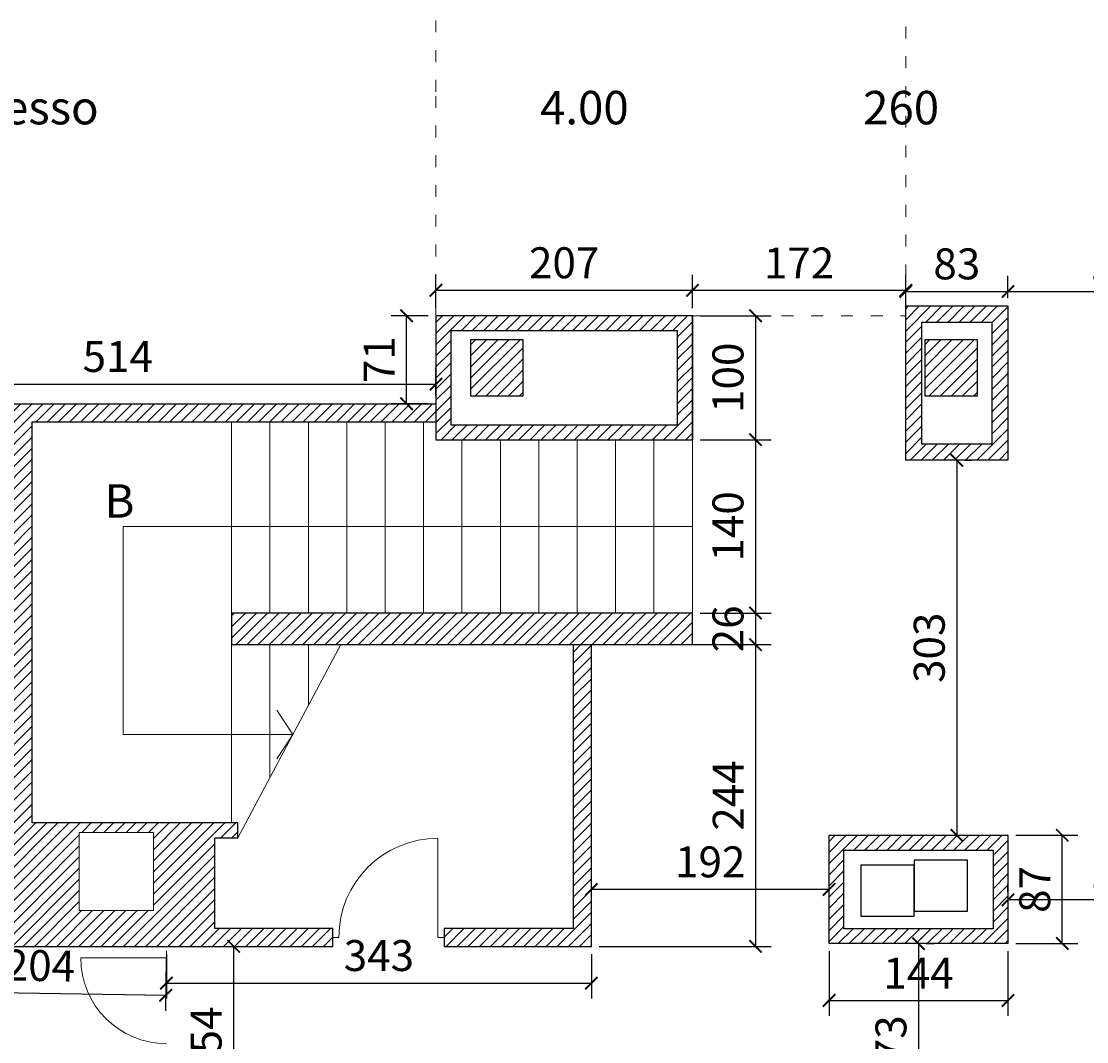
# Model space of a CAD drawing. Units: millimetres. Extents: x 125681 to 819289, y 42045 to 104391.
# Drawn here: x 144823 to 153423, y 67094 to 75333 of the extents above; entities that cross this region are included whole.
import ezdxf

# ---------------------------------------------------------------- set-up
doc = ezdxf.new("R2010")
doc.units = ezdxf.units.MM
doc.header["$LTSCALE"] = 100
doc.linetypes.add('ACAD_ISO03W100', pattern=[30, 12, -18])
doc.layers.get('Defpoints').update_dxf_attribs({"lineweight": 9})
for name, color, linetype, lineweight in [('Infissi', 3, 'Continuous', 13), ('Muri', 7, 'Continuous', 25), ('Proiezioni', 8, 'Continuous', 9), ('Quote', 8, 'Continuous', 9), ('RETINI', 7, 'Continuous', 15), ('Testi', 7, 'Continuous', 9)]:
    doc.layers.add(name, color=color, linetype=linetype, lineweight=lineweight)
doc.styles.get("Standard").update_dxf_attribs({"font": 'arial.ttf'})
doc.dimstyles.new('Copy of Quota annotativa', dxfattribs={"dimtxt": 2.5, "dimasz": 1, "dimexe": 1.25, "dimexo": 0.625, "dimtad": 1, "dimdec": 0, "dimlfac": 0.1, "dimtxsty": 'Standard', "dimblk": 'ARCHTICK', "dimcen": 2.5, "dimadec": 0, "dimazin": 0, "dimtfac": 1, "dimtdec": 0, "dimtmove": 0, "dimatfit": 3, "dimldrblk": 'ARCHTICK', "dimfxl": 1, "dimarcsym": 0})
pattern_1 = [(45, (-1421368.91, -147174.7), (-44.9012806, 44.9012806), [])]

# ---------------------------------------------------------------- blocks, each defined once
blk = doc.blocks.new('_ArchTick')
at = {"color": 0, "linetype": 'ByBlock', "const_width": 0.15}
blk.add_lwpolyline([(-0.5, -0.5), (0.5, 0.5)], dxfattribs=at)
blk = doc.blocks.new('*D393')
at = {"layer": 'Defpoints', "color": 0, "transparency": 16777216}
for p in [(148170.2, 72403.8), (143032.8, 72244.6), (148170.2, 72244.6)]:
    blk.add_point(p, dxfattribs=at)
at = {"layer": 'Quote', "color": 0, "lineweight": -2, "transparency": 16777216}
for p, q in [((143032.8, 72307.1), (143032.8, 72528.8)), ((148170.2, 72307.1), (148170.2, 72528.8)), ((143032.8, 72403.8), (148170.2, 72403.8))]:
    blk.add_line(p, q, dxfattribs=at)
at = {"layer": 'Quote', "color": 0, "lineweight": -2, "transparency": 16777216, "xscale": 100, "yscale": 100, "zscale": 100, "rotation": 180}
blk.add_blockref('_ArchTick', (143032.8, 72403.8), dxfattribs=at)
at = {"layer": 'Quote', "color": 0, "lineweight": -2, "transparency": 16777216, "xscale": 100, "yscale": 100, "zscale": 100}
blk.add_blockref('_ArchTick', (148170.2, 72403.8), dxfattribs=at)
at = {"layer": 'Quote', "color": 0, "transparency": 16777216, "insert": (145601.5, 72594), "char_height": 250, "attachment_point": 5}
blk.add_mtext('514', dxfattribs=at)
blk = doc.blocks.new('*D394')
at = {"layer": 'Defpoints', "color": 0, "transparency": 16777216}
for p in [(147932.7, 72954.9), (148170.2, 72954.9), (148170.2, 72244.6)]:
    blk.add_point(p, dxfattribs=at)
at = {"layer": 'Quote', "color": 0, "lineweight": -2, "transparency": 16777216}
for p, q in [((148107.7, 72954.9), (147807.7, 72954.9)), ((147932.7, 72244.6), (147932.7, 72954.9)), ((148107.7, 72244.6), (147807.7, 72244.6))]:
    blk.add_line(p, q, dxfattribs=at)
at = {"layer": 'Quote', "color": 0, "lineweight": -2, "transparency": 16777216, "xscale": 100, "yscale": 100, "zscale": 100}
for p, rotation in [((147932.7, 72954.9), 90), ((147932.7, 72244.6), 270)]:
    blk.add_blockref('_ArchTick', p, dxfattribs=dict(at, rotation=rotation))
at = {"layer": 'Quote', "color": 0, "transparency": 16777216, "insert": (147744.7, 72599.8), "char_height": 250, "attachment_point": 5, "rotation": 90}
blk.add_mtext('71', dxfattribs=at)
blk = doc.blocks.new('*D395')
at = {"layer": 'Defpoints', "color": 0, "transparency": 16777216}
for p in [(150240.2, 73160.8), (148170.2, 72954.9), (150240.2, 72954.9)]:
    blk.add_point(p, dxfattribs=at)
at = {"layer": 'Quote', "color": 0, "lineweight": -2, "transparency": 16777216}
for p, q in [((148170.2, 73017.4), (148170.2, 73285.8)), ((150240.2, 73017.4), (150240.2, 73285.8)), ((148170.2, 73160.8), (150240.2, 73160.8))]:
    blk.add_line(p, q, dxfattribs=at)
at = {"layer": 'Quote', "color": 0, "lineweight": -2, "transparency": 16777216, "xscale": 100, "yscale": 100, "zscale": 100, "rotation": 180}
blk.add_blockref('_ArchTick', (148170.2, 73160.8), dxfattribs=at)
at = {"layer": 'Quote', "color": 0, "lineweight": -2, "transparency": 16777216, "xscale": 100, "yscale": 100, "zscale": 100}
blk.add_blockref('_ArchTick', (150240.2, 73160.8), dxfattribs=at)
at = {"layer": 'Quote', "color": 0, "transparency": 16777216, "insert": (149205.2, 73350.9), "char_height": 250, "attachment_point": 5}
blk.add_mtext('207', dxfattribs=at)
blk = doc.blocks.new('*D396')
at = {"layer": 'Defpoints', "color": 0, "transparency": 16777216}
for p in [(151962.4, 73160.8), (150240.2, 72954.9), (151962.4, 72954.9)]:
    blk.add_point(p, dxfattribs=at)
at = {"layer": 'Quote', "color": 0, "lineweight": -2, "transparency": 16777216}
for p, q in [((150240.2, 73017.4), (150240.2, 73285.8)), ((151962.4, 73017.4), (151962.4, 73285.8)), ((150240.2, 73160.8), (151962.4, 73160.8))]:
    blk.add_line(p, q, dxfattribs=at)
at = {"layer": 'Quote', "color": 0, "lineweight": -2, "transparency": 16777216, "xscale": 100, "yscale": 100, "zscale": 100, "rotation": 180}
blk.add_blockref('_ArchTick', (150240.2, 73160.8), dxfattribs=at)
at = {"layer": 'Quote', "color": 0, "lineweight": -2, "transparency": 16777216, "xscale": 100, "yscale": 100, "zscale": 100}
blk.add_blockref('_ArchTick', (151962.4, 73160.8), dxfattribs=at)
at = {"layer": 'Quote', "color": 0, "transparency": 16777216, "insert": (151101.3, 73348.8), "char_height": 250, "attachment_point": 5}
blk.add_mtext('172', dxfattribs=at)
blk = doc.blocks.new('*D397')
at = {"layer": 'Defpoints', "color": 0, "transparency": 16777216}
for p in [(152787.4, 73151.6), (151962.4, 73034.1), (152787.4, 73034.1)]:
    blk.add_point(p, dxfattribs=at)
at = {"layer": 'Quote', "color": 0, "lineweight": -2, "transparency": 16777216}
for p, q in [((151962.4, 73096.6), (151962.4, 73276.6)), ((152787.4, 73096.6), (152787.4, 73276.6)), ((151962.4, 73151.6), (152787.4, 73151.6))]:
    blk.add_line(p, q, dxfattribs=at)
at = {"layer": 'Quote', "color": 0, "lineweight": -2, "transparency": 16777216, "xscale": 100, "yscale": 100, "zscale": 100, "rotation": 180}
blk.add_blockref('_ArchTick', (151962.4, 73151.6), dxfattribs=at)
at = {"layer": 'Quote', "color": 0, "lineweight": -2, "transparency": 16777216, "xscale": 100, "yscale": 100, "zscale": 100}
blk.add_blockref('_ArchTick', (152787.4, 73151.6), dxfattribs=at)
at = {"layer": 'Quote', "color": 0, "transparency": 16777216, "insert": (152374.9, 73341.8), "char_height": 250, "attachment_point": 5}
blk.add_mtext('83', dxfattribs=at)
blk = doc.blocks.new('*D398')
at = {"layer": 'Defpoints', "color": 0, "transparency": 16777216}
for p in [(154675.5, 73151.6), (152787.4, 73034.1), (154675.5, 73034.1)]:
    blk.add_point(p, dxfattribs=at)
at = {"layer": 'Quote', "color": 0, "lineweight": -2, "transparency": 16777216}
for p, q in [((152787.4, 73096.6), (152787.4, 73276.6)), ((154675.5, 73096.6), (154675.5, 73276.6)), ((152787.4, 73151.6), (154675.5, 73151.6))]:
    blk.add_line(p, q, dxfattribs=at)
at = {"layer": 'Quote', "color": 0, "lineweight": -2, "transparency": 16777216, "xscale": 100, "yscale": 100, "zscale": 100, "rotation": 180}
blk.add_blockref('_ArchTick', (152787.4, 73151.6), dxfattribs=at)
at = {"layer": 'Quote', "color": 0, "lineweight": -2, "transparency": 16777216, "xscale": 100, "yscale": 100, "zscale": 100}
blk.add_blockref('_ArchTick', (154675.5, 73151.6), dxfattribs=at)
at = {"layer": 'Quote', "color": 0, "transparency": 16777216, "insert": (153731.4, 73341.7), "char_height": 250, "attachment_point": 5}
blk.add_mtext('189', dxfattribs=at)
blk = doc.blocks.new('*D417')
at = {"layer": 'Defpoints', "color": 0, "transparency": 16777216}
for p in [(150240.2, 72954.9), (150240.2, 71954.6), (150749.8, 71954.6)]:
    blk.add_point(p, dxfattribs=at)
at = {"layer": 'Quote', "color": 0, "lineweight": -2, "transparency": 16777216}
for p, q in [((150302.7, 72954.9), (150874.8, 72954.9)), ((150749.8, 72954.9), (150749.8, 71954.6)), ((150302.7, 71954.6), (150874.8, 71954.6))]:
    blk.add_line(p, q, dxfattribs=at)
at = {"layer": 'Quote', "color": 0, "lineweight": -2, "transparency": 16777216, "xscale": 100, "yscale": 100, "zscale": 100}
for p, rotation in [((150749.8, 72954.9), 90), ((150749.8, 71954.6), 270)]:
    blk.add_blockref('_ArchTick', p, dxfattribs=dict(at, rotation=rotation))
at = {"layer": 'Quote', "color": 0, "transparency": 16777216, "insert": (150559.7, 72454.8), "char_height": 250, "attachment_point": 5, "rotation": 90}
blk.add_mtext('100', dxfattribs=at)
blk = doc.blocks.new('*D418')
at = {"layer": 'Defpoints', "color": 0, "transparency": 16777216}
for p in [(150240.2, 71954.6), (150240.2, 70554.6), (150749.8, 70554.6)]:
    blk.add_point(p, dxfattribs=at)
at = {"layer": 'Quote', "color": 0, "lineweight": -2, "transparency": 16777216}
for p, q in [((150302.7, 71954.6), (150874.8, 71954.6)), ((150749.8, 71954.6), (150749.8, 70554.6)), ((150302.7, 70554.6), (150874.8, 70554.6))]:
    blk.add_line(p, q, dxfattribs=at)
at = {"layer": 'Quote', "color": 0, "lineweight": -2, "transparency": 16777216, "xscale": 100, "yscale": 100, "zscale": 100}
for p, rotation in [((150749.8, 71954.6), 90), ((150749.8, 70554.6), 270)]:
    blk.add_blockref('_ArchTick', p, dxfattribs=dict(at, rotation=rotation))
at = {"layer": 'Quote', "color": 0, "transparency": 16777216, "insert": (150559.7, 71254.6), "char_height": 250, "attachment_point": 5, "rotation": 90}
blk.add_mtext('140', dxfattribs=at)
blk = doc.blocks.new('*D419')
at = {"layer": 'Defpoints', "color": 0, "transparency": 16777216}
for p in [(150240.2, 70554.6), (150240.2, 70299.6), (150749.8, 70299.6)]:
    blk.add_point(p, dxfattribs=at)
at = {"layer": 'Quote', "color": 0, "lineweight": -2, "transparency": 16777216}
for p, q in [((150302.7, 70554.6), (150874.8, 70554.6)), ((150749.8, 70554.6), (150749.8, 70299.6)), ((150302.7, 70299.6), (150874.8, 70299.6))]:
    blk.add_line(p, q, dxfattribs=at)
at = {"layer": 'Quote', "color": 0, "lineweight": -2, "transparency": 16777216, "xscale": 100, "yscale": 100, "zscale": 100}
for p, rotation in [((150749.8, 70554.6), 90), ((150749.8, 70299.6), 270)]:
    blk.add_blockref('_ArchTick', p, dxfattribs=dict(at, rotation=rotation))
at = {"layer": 'Quote', "color": 0, "transparency": 16777216, "insert": (150559.7, 70427.1), "char_height": 250, "attachment_point": 5, "rotation": 90}
blk.add_mtext('26', dxfattribs=at)
blk = doc.blocks.new('*D420')
at = {"layer": 'Defpoints', "color": 0, "transparency": 16777216}
for p in [(149424.7, 70299.6), (149424.7, 67863.6), (150749.8, 67863.6)]:
    blk.add_point(p, dxfattribs=at)
at = {"layer": 'Quote', "color": 0, "lineweight": -2, "transparency": 16777216}
for p, q in [((149487.2, 70299.6), (150874.8, 70299.6)), ((150749.8, 70299.6), (150749.8, 67863.6)), ((149487.2, 67863.6), (150874.8, 67863.6))]:
    blk.add_line(p, q, dxfattribs=at)
at = {"layer": 'Quote', "color": 0, "lineweight": -2, "transparency": 16777216, "xscale": 100, "yscale": 100, "zscale": 100}
for p, rotation in [((150749.8, 70299.6), 90), ((150749.8, 67863.6), 270)]:
    blk.add_blockref('_ArchTick', p, dxfattribs=dict(at, rotation=rotation))
at = {"layer": 'Quote', "color": 0, "transparency": 16777216, "insert": (150561.8, 69081.6), "char_height": 250, "attachment_point": 5, "rotation": 90}
blk.add_mtext('244', dxfattribs=at)
blk = doc.blocks.new('*D421')
at = {"layer": 'Defpoints', "color": 0, "transparency": 16777216}
for p in [(152374.9, 71789.1), (152374.9, 68760.2), (152374.9, 68760.2)]:
    blk.add_point(p, dxfattribs=at)
at = {"layer": 'Quote', "color": 0, "lineweight": -2, "transparency": 16777216}
for p, q in [((152374.9, 71789.1), (152374.9, 68760.2)), ((152437.4, 71789.1), (152499.9, 71789.1)), ((152437.4, 68760.2), (152499.9, 68760.2))]:
    blk.add_line(p, q, dxfattribs=at)
at = {"layer": 'Quote', "color": 0, "lineweight": -2, "transparency": 16777216, "xscale": 100, "yscale": 100, "zscale": 100}
for p, rotation in [((152374.9, 71789.1), 90), ((152374.9, 68760.2), 270)]:
    blk.add_blockref('_ArchTick', p, dxfattribs=dict(at, rotation=rotation))
at = {"layer": 'Quote', "color": 0, "transparency": 16777216, "insert": (152184.6, 70274.7), "char_height": 250, "attachment_point": 5, "rotation": 90}
blk.add_mtext('303', dxfattribs=at)
blk = doc.blocks.new('*D422')
at = {"layer": 'Defpoints', "color": 0, "transparency": 16777216}
for p in [(152787.4, 68239.8), (152787.4, 68239.8), (154678.4, 68239.8)]:
    blk.add_point(p, dxfattribs=at)
at = {"layer": 'Quote', "color": 0, "lineweight": -2, "transparency": 16777216}
for p, q in [((152787.4, 68302.3), (152787.4, 68364.8)), ((154678.4, 68302.3), (154678.4, 68364.8)), ((154678.4, 68239.8), (152787.4, 68239.8))]:
    blk.add_line(p, q, dxfattribs=at)
at = {"layer": 'Quote', "color": 0, "lineweight": -2, "transparency": 16777216, "xscale": 100, "yscale": 100, "zscale": 100, "rotation": 180}
blk.add_blockref('_ArchTick', (152787.4, 68239.8), dxfattribs=at)
at = {"layer": 'Quote', "color": 0, "lineweight": -2, "transparency": 16777216, "xscale": 100, "yscale": 100, "zscale": 100}
blk.add_blockref('_ArchTick', (154678.4, 68239.8), dxfattribs=at)
at = {"layer": 'Quote', "color": 0, "transparency": 16777216, "insert": (153732.9, 68429.9), "char_height": 250, "attachment_point": 5}
blk.add_mtext('189', dxfattribs=at)
blk = doc.blocks.new('*D423')
at = {"layer": 'Defpoints', "color": 0, "transparency": 16777216}
for p in [(152065.7, 67886.1), (152065.7, 66159.1), (152065.7, 66159.1)]:
    blk.add_point(p, dxfattribs=at)
at = {"layer": 'Quote', "color": 0, "lineweight": -2, "transparency": 16777216}
for p, q in [((152065.7, 67886.1), (152065.7, 66159.1)), ((152128.2, 67886.1), (152190.7, 67886.1)), ((152128.2, 66159.1), (152190.7, 66159.1))]:
    blk.add_line(p, q, dxfattribs=at)
at = {"layer": 'Quote', "color": 0, "lineweight": -2, "transparency": 16777216, "xscale": 100, "yscale": 100, "zscale": 100}
for p, rotation in [((152065.7, 67886.1), 90), ((152065.7, 66159.1), 270)]:
    blk.add_blockref('_ArchTick', p, dxfattribs=dict(at, rotation=rotation))
at = {"layer": 'Quote', "color": 0, "transparency": 16777216, "insert": (151875.4, 67022.6), "char_height": 250, "attachment_point": 5, "rotation": 90}
blk.add_mtext('173', dxfattribs=at)
blk = doc.blocks.new('*D424')
at = {"layer": 'Defpoints', "color": 0, "transparency": 16777216}
for p in [(149424.7, 68323.1), (149424.7, 68323.1), (151344, 68323.1)]:
    blk.add_point(p, dxfattribs=at)
at = {"layer": 'Quote', "color": 0, "lineweight": -2, "transparency": 16777216}
for p, q in [((149424.7, 68385.6), (149424.7, 68448.1)), ((151344, 68385.6), (151344, 68448.1)), ((151344, 68323.1), (149424.7, 68323.1))]:
    blk.add_line(p, q, dxfattribs=at)
at = {"layer": 'Quote', "color": 0, "lineweight": -2, "transparency": 16777216, "xscale": 100, "yscale": 100, "zscale": 100, "rotation": 180}
blk.add_blockref('_ArchTick', (149424.7, 68323.1), dxfattribs=at)
at = {"layer": 'Quote', "color": 0, "lineweight": -2, "transparency": 16777216, "xscale": 100, "yscale": 100, "zscale": 100}
blk.add_blockref('_ArchTick', (151344, 68323.1), dxfattribs=at)
at = {"layer": 'Quote', "color": 0, "transparency": 16777216, "insert": (150384.3, 68513.3), "char_height": 250, "attachment_point": 5}
blk.add_mtext('192', dxfattribs=at)
blk = doc.blocks.new('*D425')
at = {"layer": 'Defpoints', "color": 0, "transparency": 16777216}
for p in [(152787.4, 68760.2), (153226.3, 68760.2), (152787.4, 67886.1)]:
    blk.add_point(p, dxfattribs=at)
at = {"layer": 'Quote', "color": 0, "lineweight": -2, "transparency": 16777216}
for p, q in [((152849.9, 68760.2), (153351.3, 68760.2)), ((153226.3, 67886.1), (153226.3, 68760.2)), ((152849.9, 67886.1), (153351.3, 67886.1))]:
    blk.add_line(p, q, dxfattribs=at)
at = {"layer": 'Quote', "color": 0, "lineweight": -2, "transparency": 16777216, "xscale": 100, "yscale": 100, "zscale": 100}
for p, rotation in [((153226.3, 68760.2), 90), ((153226.3, 67886.1), 270)]:
    blk.add_blockref('_ArchTick', p, dxfattribs=dict(at, rotation=rotation))
at = {"layer": 'Quote', "color": 0, "transparency": 16777216, "insert": (153036.2, 68323.1), "char_height": 250, "attachment_point": 5, "rotation": 90}
blk.add_mtext('87', dxfattribs=at)
blk = doc.blocks.new('*D426')
at = {"layer": 'Defpoints', "color": 0, "transparency": 16777216}
for p in [(151344, 67886.1), (152787.4, 67886.1), (152787.4, 67426.6)]:
    blk.add_point(p, dxfattribs=at)
at = {"layer": 'Quote', "color": 0, "lineweight": -2, "transparency": 16777216}
for p, q in [((151344, 67823.6), (151344, 67301.6)), ((152787.4, 67823.6), (152787.4, 67301.6)), ((151344, 67426.6), (152787.4, 67426.6))]:
    blk.add_line(p, q, dxfattribs=at)
at = {"layer": 'Quote', "color": 0, "lineweight": -2, "transparency": 16777216, "xscale": 100, "yscale": 100, "zscale": 100, "rotation": 180}
blk.add_blockref('_ArchTick', (151344, 67426.6), dxfattribs=at)
at = {"layer": 'Quote', "color": 0, "lineweight": -2, "transparency": 16777216, "xscale": 100, "yscale": 100, "zscale": 100}
blk.add_blockref('_ArchTick', (152787.4, 67426.6), dxfattribs=at)
at = {"layer": 'Quote', "color": 0, "transparency": 16777216, "insert": (152065.7, 67614.7), "char_height": 250, "attachment_point": 5}
blk.add_mtext('144', dxfattribs=at)
blk = doc.blocks.new('*D367')
at = {"layer": 'Defpoints', "color": 0, "transparency": 16777216}
for p in [(145875.9, 67863.6), (146537.2, 67863.6), (146105.9, 66324.2)]:
    blk.add_point(p, dxfattribs=at)
at = {"layer": 'Quote', "color": 0, "lineweight": -2, "transparency": 16777216}
for p, q in [((145938.4, 67863.6), (146662.2, 67863.6)), ((146537.2, 66324.2), (146537.2, 67863.6)), ((146168.4, 66324.2), (146662.2, 66324.2))]:
    blk.add_line(p, q, dxfattribs=at)
at = {"layer": 'Quote', "color": 0, "lineweight": -2, "transparency": 16777216, "xscale": 100, "yscale": 100, "zscale": 100}
for p, rotation in [((146537.2, 67863.6), 90), ((146537.2, 66324.2), 270)]:
    blk.add_blockref('_ArchTick', p, dxfattribs=dict(at, rotation=rotation))
at = {"layer": 'Quote', "color": 0, "transparency": 16777216, "insert": (146347, 67093.9), "char_height": 250, "attachment_point": 5, "rotation": 90}
blk.add_mtext('154', dxfattribs=at)
blk = doc.blocks.new('*D431')
at = {"layer": 'Defpoints', "color": 0, "transparency": 16777216}
for p in [(145994.2, 67863.6), (149424.7, 67863.6), (149424.7, 67566.8)]:
    blk.add_point(p, dxfattribs=at)
at = {"layer": 'Quote', "color": 0, "lineweight": -2, "transparency": 16777216}
for p, q in [((145994.2, 67801.1), (145994.2, 67441.8)), ((149424.7, 67801.1), (149424.7, 67441.8)), ((145994.2, 67566.8), (149424.7, 67566.8))]:
    blk.add_line(p, q, dxfattribs=at)
at = {"layer": 'Quote', "color": 0, "lineweight": -2, "transparency": 16777216, "xscale": 100, "yscale": 100, "zscale": 100, "rotation": 180}
blk.add_blockref('_ArchTick', (145994.2, 67566.8), dxfattribs=at)
at = {"layer": 'Quote', "color": 0, "lineweight": -2, "transparency": 16777216, "xscale": 100, "yscale": 100, "zscale": 100}
blk.add_blockref('_ArchTick', (149424.7, 67566.8), dxfattribs=at)
at = {"layer": 'Quote', "color": 0, "transparency": 16777216, "insert": (147709.5, 67757), "char_height": 250, "attachment_point": 5}
blk.add_mtext('343', dxfattribs=at)
blk = doc.blocks.new('*D551')
at = {"layer": 'Defpoints', "color": 0, "transparency": 16777216}
for p in [(143957.3, 67863.6), (145994.2, 67828.7), (145988.1, 67468.5)]:
    blk.add_point(p, dxfattribs=at)
at = {"layer": 'Quote', "color": 0, "lineweight": -2, "transparency": 16777216}
for p, q in [((143956.3, 67801.2), (143949, 67378.6)), ((145993.2, 67766.2), (145985.9, 67343.6)), ((143951.2, 67503.5), (145988.1, 67468.5))]:
    blk.add_line(p, q, dxfattribs=at)
at = {"layer": 'Quote', "color": 0, "lineweight": -2, "transparency": 16777216, "xscale": 100, "yscale": 100, "zscale": 100}
for p, rotation in [((143951.2, 67503.5), 179.0157715544992), ((145988.1, 67468.5), 359.0157715544992)]:
    blk.add_blockref('_ArchTick', p, dxfattribs=dict(at, rotation=rotation))
at = {"layer": 'Quote', "color": 0, "transparency": 16777216, "insert": (144972.9, 67676.2), "char_height": 250, "attachment_point": 5, "rotation": 359.01577}
blk.add_mtext('204', dxfattribs=at)

msp = doc.modelspace()

# ---------------------------------------------------------------- hatches: boundary and pattern name
at = {"layer": 'RETINI'}
h = msp.add_hatch(dxfattribs=at)
h.set_pattern_fill('ANSI31', color=256, scale=20)
h.set_pattern_definition(pattern_1)
h.paths.add_polyline_path([(152787.366, 73034.136), (151962.366, 73034.136), (151962.366, 71789.136), (152787.366, 71789.136)])
h.paths.add_polyline_path([(152092.366, 71919.136), (152092.366, 72904.136), (152657.366, 72904.136), (152657.366, 71919.136)], flags=16)
h.paths.add_polyline_path([(152115.327, 72308.618), (152115.327, 72760.954), (152540.703, 72760.954), (152540.703, 72308.618)], flags=0)
h = msp.add_hatch(dxfattribs=at)
h.set_pattern_fill('ANSI31', color=256, scale=20)
h.set_pattern_definition(pattern_1)
h.paths.add_polyline_path([(150240.184, 72954.856), (148170.184, 72954.856), (148170.184, 71954.648), (150240.184, 71954.648)])
h.paths.add_polyline_path([(150120.184, 72074.648), (148290.184, 72074.648), (148290.184, 72834.856), (150120.184, 72834.856)], flags=16)
h = msp.add_hatch(dxfattribs=at)
h.set_pattern_fill('ANSI31', color=256, scale=20)
h.set_pattern_definition([(45, (-1427824.11, -147174.7), (-44.9012806, 44.9012806), [])])
h.paths.add_polyline_path([(148874.608, 72760.954), (148449.232, 72760.954), (148449.232, 72308.618), (148874.608, 72308.618)])
h = msp.add_hatch(dxfattribs=at)
h.set_pattern_fill('ANSI31', color=256, scale=20)
h.set_pattern_definition([(45, (-1424158.02, -147174.7), (-44.9012806, 44.9012806), [])])
h.paths.add_polyline_path([(152540.703, 72760.954), (152115.327, 72760.954), (152115.327, 72308.618), (152540.703, 72308.618)])
h = msp.add_hatch(dxfattribs=at)
h.set_pattern_fill('ANSI31', color=256, scale=20)
h.set_pattern_definition(pattern_1)
h.paths.add_polyline_path([(143053.184, 68861.648), (141953.184, 68861.648), (141953.184, 69024.712), (141676.559, 69024.712), (141676.559, 68506.725), (140624.877, 68506.725), (140624.877, 71039.526), (141676.559, 71039.526), (141676.559, 69924.712), (141953.184, 69924.712), (141953.184, 72099.648), (143038.184, 72099.648), (143652.64, 72099.648), (143652.64, 71208.046), (144735.184, 71208.046), (144735.184, 68861.648), (143957.348, 68861.648), (143957.348, 67863.648), (147336.325, 67863.648), (147336.325, 68008.648), (146384.477, 68008.648), (146384.477, 68738.648), (146570.91, 68738.648), (146570.91, 68861.648), (144910.184, 68861.648), (144910.184, 72099.648), (148170.184, 72099.648), (148170.184, 72244.648), (141486.324, 72244.648), (141486.324, 71307.809), (140498.244, 71307.809), (140498.244, 70010.271), (139859.402, 70010.271), (139859.402, 67863.648), (140509.184, 67863.648), (143053.184, 67863.648)])
h.paths.add_polyline_path([(141937.091, 68118.295), (141937.091, 68564.172), (142759.348, 68564.172), (142759.348, 68118.295)], flags=16)
h.paths.add_polyline_path([(145290.864, 68153.364), (145290.864, 68784.044), (145888.513, 68784.044), (145888.513, 68153.364)], flags=16)
h = msp.add_hatch(dxfattribs=at)
h.set_pattern_fill('ANSI31', color=256, scale=20)
h.set_pattern_definition(pattern_1)
h.paths.add_polyline_path([(150240.184, 70554.648), (146520.184, 70554.648), (146520.184, 70299.648), (150240.184, 70299.648)])
h = msp.add_hatch(dxfattribs=at)
h.set_pattern_fill('ANSI31', color=256, scale=20)
h.set_pattern_definition(pattern_1)
h.paths.add_polyline_path([(149424.68, 70299.648), (149279.68, 70299.648), (149279.68, 68008.648), (148236.325, 68008.648), (148236.325, 67863.648), (149424.68, 67863.648)])
h = msp.add_hatch(dxfattribs=at)
h.set_pattern_fill('ANSI31', color=256, scale=20)
h.set_pattern_definition(pattern_1)
h.paths.add_polyline_path([(152787.366, 68760.165), (151343.966, 68760.165), (151343.966, 67886.125), (152787.366, 67886.125)])
h.paths.add_polyline_path([(151463.966, 68006.125), (151463.966, 68640.165), (152667.366, 68640.165), (152667.366, 68006.125)], flags=16)
h.paths.add_polyline_path([(152461.343, 68148.476), (152030.578, 68148.476), (152030.578, 68108.476), (151599.814, 68108.476), (151599.814, 68520.198), (152030.578, 68520.198), (152030.578, 68560.198), (152461.343, 68560.198)], flags=0)
h.paths.add_polyline_path([(152461.343, 68560.198), (152030.578, 68560.198), (152030.578, 68148.476), (152461.343, 68148.476)], flags=0)
h.paths.add_polyline_path([(152030.578, 68520.198), (151599.814, 68520.198), (151599.814, 68108.476), (152030.578, 68108.476)], flags=0)

# ---------------------------------------------------------------- linework, layer by layer
at = {"layer": 'Infissi'}
for points in [[(148236.325, 67936.148), (148186.325, 67936.148), (148186.325, 68736.148)], [(147386.325, 67936.148), (147336.325, 67936.148)], [(145994.245, 67828.655), (145994.245, 67770.963), (145301.937, 67770.963)]]:
    msp.add_lwpolyline(points, dxfattribs=at)
for centre, radius, start, end in [((148186.325, 67936.148), 800, 90, 180), ((145994.245, 67770.963), 692.308, 180, 270)]:
    msp.add_arc(centre, radius, start, end, dxfattribs=at)
at = {"layer": 'Muri'}
for p, q in [((144910.184, 68861.648), (144910.184, 72099.648)), ((144910.184, 72099.648), (148170.184, 72099.648)), ((148170.184, 72099.648), (148170.184, 71954.648)), ((148170.184, 71954.648), (150240.184, 71954.648)), ((150240.184, 70554.648), (146520.184, 70554.648)), ((146520.184, 70554.648), (146520.184, 70299.648)), ((150240.184, 70299.648), (150240.184, 70554.648)), ((146520.184, 70299.648), (150240.184, 70299.648)), ((146570.91, 68861.648), (144910.184, 68861.648)), ((146570.91, 68738.648), (146570.91, 68861.648)), ((146384.477, 68008.648), (146384.477, 68738.648)), ((146384.477, 68738.648), (146570.91, 68738.648))]:
    msp.add_line(p, q, dxfattribs=at)
for points in [[(151962.366, 73034.136), (152787.366, 73034.136), (152787.366, 71789.136), (151962.366, 71789.136)], [(148170.184, 71954.648), (150240.184, 71954.648), (150240.184, 72954.856), (148170.184, 72954.856)], [(152092.366, 72904.136), (152657.366, 72904.136), (152657.366, 71919.136), (152092.366, 71919.136)], [(148290.184, 72074.648), (150120.184, 72074.648), (150120.184, 72834.856), (148290.184, 72834.856)], [(148449.232, 72308.618), (148874.608, 72308.618), (148874.608, 72760.954), (148449.232, 72760.954)], [(152115.327, 72308.618), (152540.703, 72308.618), (152540.703, 72760.954), (152115.327, 72760.954)], [(151343.966, 68760.165), (152787.366, 68760.165), (152787.366, 67886.125), (151343.966, 67886.125)], [(151463.966, 68640.165), (152667.366, 68640.165), (152667.366, 68006.125), (151463.966, 68006.125)], [(152030.578, 68148.476), (152461.343, 68148.476), (152461.343, 68560.198), (152030.578, 68560.198)], [(151599.814, 68108.476), (152030.578, 68108.476), (152030.578, 68520.198), (151599.814, 68520.198)]]:
    msp.add_lwpolyline(points, close=True, dxfattribs=at)
for points in [[(150240.184, 72954.856), (148170.184, 72954.856), (148170.184, 72244.648)], [(150240.184, 72954.856), (150240.184, 71954.648)], [(140498.244, 71307.809), (141486.324, 71307.809), (141486.324, 72244.648), (148170.184, 72244.648)], [(149279.68, 68008.648), (148236.325, 68008.648), (148236.325, 67863.648), (149424.68, 67863.648), (149424.68, 70299.648)], [(149279.68, 68008.648), (149279.68, 70299.648)], [(143957.348, 67863.648), (147336.325, 67863.648), (147336.325, 68008.648), (146384.477, 68008.648)]]:
    msp.add_lwpolyline(points, dxfattribs=at)
at = {"layer": 'Proiezioni'}
for p, q in [((146520.184, 72099.648), (146520.184, 70554.648)), ((146830.184, 72099.648), (146830.184, 70554.648)), ((147140.184, 72099.648), (147140.184, 70554.648)), ((147450.184, 72099.648), (147450.184, 70554.648)), ((147760.184, 72099.648), (147760.184, 70554.648)), ((148070.184, 72099.648), (148070.184, 70554.648)), ((148380.184, 71954.648), (148380.184, 70554.648)), ((148690.184, 71954.648), (148690.184, 70554.648)), ((149000.184, 71954.648), (149000.184, 70554.648)), ((149310.184, 71954.648), (149310.184, 70554.648)), ((149620.184, 71954.648), (149620.184, 70554.648)), ((149930.184, 71954.648), (149930.184, 70554.648)), ((150240.184, 71954.648), (150240.184, 70554.648)), ((146520.184, 68861.648), (146520.184, 70299.648)), ((146830.184, 69225.423), (146830.184, 70299.648)), ((147140.184, 69807.432), (147140.184, 70299.648))]:
    msp.add_line(p, q, dxfattribs=at)
at = {"layer": 'Proiezioni', "linetype": 'ACAD_ISO03W100', "ltscale": 0.08}
for points in [[(148170.184, 76780.12), (148170.184, 74729.884)], [(151962.366, 73034.136), (151962.366, 76425.632)], [(148170.184, 72954.856), (148170.184, 74729.884)], [(150240.184, 72954.856), (151962.366, 72954.856)]]:
    msp.add_lwpolyline(points, dxfattribs=at)
at = {"layer": 'Proiezioni'}
for points in [[(150240.184, 71254.648), (145645.616, 71254.648), (145645.616, 69573.397), (147015.529, 69573.397)], [(146570.91, 68738.648), (147402.357, 70299.648)], [(146886.443, 69377.461), (147015.529, 69573.397), (146886.443, 69769.334)]]:
    msp.add_lwpolyline(points, dxfattribs=at)
at = {"layer": 'RETINI'}
msp.add_lwpolyline([(145888.513, 68153.364), (145290.864, 68153.364), (145290.864, 68784.044), (145888.513, 68784.044)], close=True, dxfattribs=at)

# ---------------------------------------------------------------- texts
at = {"layer": 'Testi', "char_height": 270, "attachment_point": 1}
for s, insert in [('\\pi1235.64706;h 300', (140113.277, 75220.927)), ('\\pi618.10954;Hall ingresso\\P\\pi1280.86193;+120\\P\\pi1183.24938;h 6.50', (143998.52, 75220.927)), ('\\pi1183.24938;h 4.00', (149010.278, 75220.927)), ('\\pi1235.64706;h 260', (151618.541, 75220.927)), ('\\pi1054.69549;Scala B', (145494.062, 72045.471))]:
    msp.add_mtext_dynamic_manual_height_columns(s, width=3372.27638, gutter_width=12.5, heights=[0], dxfattribs=dict(at, insert=insert))

# ---------------------------------------------------------------- dimensions: what is measured, and where the dimension line sits
at = {"layer": 'Quote'}
for base, p1, p2, picture, middle in [((150240.184, 73160.774), (148170.184, 72954.856), (150240.184, 72954.856), '*D395', (149205.184, 73350.917)), ((151962.366, 73160.774), (150240.184, 72954.856), (151962.366, 72954.856), '*D396', (151101.275, 73348.786)), ((152787.365553591, 73151.564849653), (151962.365553591, 73034.135889063), (152787.365553591, 73034.135889063), '*D397', (152374.865553591, 73341.793362613)), ((154675.462, 73151.565), (152787.366, 73034.136), (154675.462, 73034.136), '*D398', (153731.414, 73341.708)), ((148170.184, 72403.83), (143032.781, 72244.648), (148170.184, 72244.648), '*D393', (145601.483, 72593.973)), ((149424.68, 68323.145), (151343.966, 68323.145), (149424.68, 68323.145), '*D424', (150384.323, 68513.288)), ((152787.366, 68239.76), (154678.44, 68239.76), (152787.366, 68239.76), '*D422', (153732.903, 68429.903)), ((149424.68, 67566.767), (145994.245, 67863.648), (149424.68, 67863.648), '*D431', (147709.462, 67756.996)), ((152787.366, 67426.643), (151343.966, 67886.125), (152787.366, 67886.125), '*D426', (152065.666, 67614.654))]:
    dim = msp.add_linear_dim(base=base, p1=p1, p2=p2, dimstyle='Copy of Quota annotativa', override={"dimscale": 0, "dimtix": 0, "dimtofl": 1, "dimtmove": 0, "dimatfit": 3}, dxfattribs=at)
    dim.commit()
    dim.dimension.update_dxf_attribs({"geometry": picture, "text_midpoint": middle})
for base, p1, p2, picture, middle in [((147932.723, 72954.856), (148170.184, 72244.648), (148170.184, 72954.856), '*D394', (147744.711, 72599.752)), ((150749.84, 71954.648), (150240.184, 72954.856), (150240.184, 71954.648), '*D417', (150559.696, 72454.752)), ((150749.84, 70554.648), (150240.184, 71954.648), (150240.184, 70554.648), '*D418', (150559.696, 71254.648)), ((152374.866, 68760.165), (152374.866, 71789.136), (152374.866, 68760.165), '*D421', (152184.637, 70274.65)), ((150749.84, 67863.648), (149424.68, 70299.648), (149424.68, 67863.648), '*D420', (150561.828, 69081.648)), ((153226.295, 68760.165), (152787.366, 67886.125), (152787.366, 68760.165), '*D425', (153036.151, 68323.145)), ((146537.164, 67863.648), (146105.939, 66324.219), (145875.939, 67863.648), '*D367', (146347.021, 67093.933)), ((152065.666, 66159.086), (152065.666, 67886.125), (152065.666, 66159.086), '*D423', (151875.437, 67022.606))]:
    dim = msp.add_linear_dim(base=base, p1=p1, p2=p2, angle=90, dimstyle='Copy of Quota annotativa', override={"dimscale": 0, "dimtix": 0, "dimtofl": 1, "dimtmove": 0, "dimatfit": 3}, dxfattribs=at)
    dim.commit()
    dim.dimension.update_dxf_attribs({"geometry": picture, "text_midpoint": middle})
dim = msp.add_linear_dim(base=(150749.839714775, 70299.648396144), p1=(150240.184474754, 70554.648396144), p2=(150240.184474754, 70299.648396144), angle=90, dimstyle='Copy of Quota annotativa', override={"dimscale": 0, "dimtix": 0, "dimtofl": 1, "dimtmove": 0, "dimatfit": 3}, dxfattribs=at)
dim.commit()
dim.dimension.update_dxf_attribs({"geometry": '*D419', "text_midpoint": (150749.839714775, 70427.148396144), "dimtype": 160})
dim = msp.add_aligned_dim(p1=(143957.348, 67863.648), p2=(145994.245, 67828.655), distance=-360.162, dimstyle='Copy of Quota annotativa', override={"dimscale": 0, "dimtix": 0, "dimtofl": 1, "dimtmove": 0, "dimatfit": 3}, dxfattribs=at)
dim.commit()
dim.dimension.update_dxf_attribs({"geometry": '*D551', "text_midpoint": (144972.876, 67676.159)})

doc.saveas('drawing.dxf')
